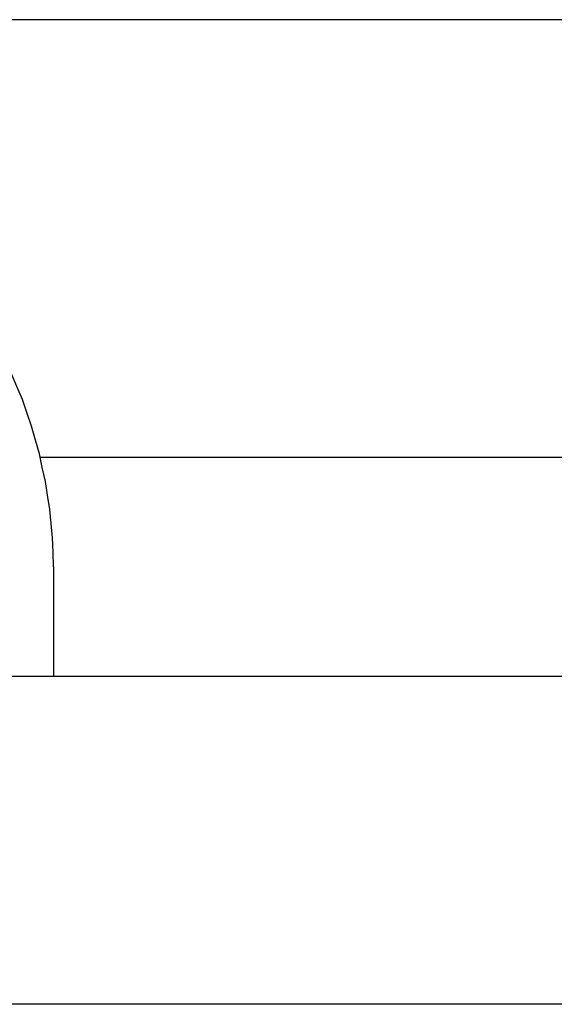
# Model space of a CAD drawing. Extents: x 756.1 to 830.2, y -509 to -455.1.
# Drawn here: x 778.4 to 778.7, y -481.8 to -481.3 of the extents above; entities that cross this region are included whole.
import ezdxf

# ---------------------------------------------------------------- set-up
doc = ezdxf.new("R2010")
doc.units = 0
doc.layers.get('0').update_dxf_attribs({"linetype": 'CONTINUOUS'})

msp = doc.modelspace()

# ---------------------------------------------------------------- linework, layer by layer
at = {"color": 0}
for points in [[(783.6318, -481.3209), (778.2568, -481.3209)], [(783.6318, -481.3209), (778.2568, -481.3209)], [(783.6318, -481.3209), (778.2568, -481.3209)], [(783.6318, -481.3209), (778.2568, -481.3209)], [(783.6318, -481.3209), (778.2568, -481.3209)], [(783.6318, -481.3209), (778.2568, -481.3209)], [(783.6318, -481.3209), (778.2568, -481.3209)], [(783.6318, -481.3209), (778.2568, -481.3209)], [(783.6318, -481.3209), (778.2568, -481.3209)], [(783.6318, -481.3209), (778.2568, -481.3209)], [(783.6318, -481.3209), (778.2568, -481.3209)], [(783.6318, -481.3209), (778.2568, -481.3209)], [(783.6318, -481.3209), (778.2568, -481.3209)], [(783.6318, -481.3209), (778.2568, -481.3209)], [(783.6318, -481.3209), (778.2568, -481.3209)], [(783.6318, -481.3209), (778.2568, -481.3209)], [(783.6318, -481.3209), (778.2568, -481.3209)], [(783.6318, -481.3209), (778.2568, -481.3209)], [(783.6318, -481.3209), (778.2568, -481.3209)], [(783.6318, -481.3209), (778.2568, -481.3209)], [(783.6318, -481.3209), (778.2568, -481.3209)], [(778.4318, -481.5709), (778.4318, -481.5709), (778.4316, -481.5643), (778.4313, -481.5577), (778.4307, -481.5511), (778.4301, -481.5448), (778.4291, -481.5382), (778.4281, -481.5319), (778.4267, -481.5256), (778.4254, -481.5193), (778.4236, -481.513), (778.4218, -481.5067), (778.4197, -481.5005), (778.4176, -481.4945), (778.415, -481.4885), (778.4125, -481.4825), (778.4096, -481.4766), (778.4068, -481.4709)], [(778.4259, -481.5209), (778.4259, -481.5209)], [(778.4259, -481.5209), (778.7368, -481.5209)], [(778.4259, -481.5209), (778.7368, -481.5209)], [(778.4259, -481.5209), (778.7368, -481.5209)], [(778.4259, -481.5209), (778.7368, -481.5209)], [(778.4259, -481.5209), (778.7368, -481.5209)], [(778.4259, -481.5209), (778.7368, -481.5209)], [(778.4259, -481.5209), (778.7368, -481.5209)], [(778.4259, -481.5209), (778.7368, -481.5209)], [(778.4259, -481.5209), (778.7368, -481.5209)], [(778.4259, -481.5209), (778.7368, -481.5209)], [(778.4259, -481.5209), (778.7368, -481.5209)], [(778.4259, -481.5209), (778.7368, -481.5209)], [(778.4259, -481.5209), (778.7368, -481.5209)], [(778.4259, -481.5209), (778.7368, -481.5209)], [(778.4259, -481.5209), (778.7368, -481.5209)], [(778.4259, -481.5209), (778.7368, -481.5209)], [(778.4259, -481.5209), (778.7368, -481.5209)], [(778.4259, -481.5209), (778.7368, -481.5209)], [(778.4259, -481.5209), (778.7368, -481.5209)], [(778.4259, -481.5209), (778.7368, -481.5209)], [(778.4259, -481.5209), (778.7368, -481.5209)], [(778.4318, -481.5709), (778.4318, -481.5709)], [(778.4318, -481.5709), (778.4318, -481.6209)], [(778.4318, -481.5709), (778.4318, -481.6209)], [(778.4318, -481.5709), (778.4318, -481.6209)], [(778.4318, -481.5709), (778.4318, -481.6209)], [(778.4318, -481.5709), (778.4318, -481.6209)], [(778.4318, -481.5709), (778.4318, -481.6209)], [(778.4318, -481.5709), (778.4318, -481.6209)], [(778.4318, -481.5709), (778.4318, -481.6209)], [(778.4318, -481.5709), (778.4318, -481.6209)], [(778.4318, -481.5709), (778.4318, -481.6209)], [(778.4318, -481.5709), (778.4318, -481.6209)], [(778.4318, -481.5709), (778.4318, -481.6209)], [(778.4318, -481.5709), (778.4318, -481.6209)], [(778.4318, -481.5709), (778.4318, -481.6209)], [(778.4318, -481.5709), (778.4318, -481.6209)], [(778.4318, -481.5709), (778.4318, -481.6209)], [(778.4318, -481.5709), (778.4318, -481.6209)], [(778.4318, -481.5709), (778.4318, -481.6209)], [(778.4318, -481.5709), (778.4318, -481.6209)], [(778.4318, -481.5709), (778.4318, -481.6209)], [(778.4318, -481.5709), (778.4318, -481.6209)], [(775.3958, -481.6209), (779.4754, -481.6209)], [(775.3958, -481.6209), (779.4754, -481.6209)], [(775.3958, -481.6209), (779.4754, -481.6209)], [(775.3958, -481.6209), (779.4754, -481.6209)], [(775.3958, -481.6209), (779.4754, -481.6209)], [(775.3958, -481.6209), (779.4754, -481.6209)], [(775.3958, -481.6209), (779.4754, -481.6209)], [(775.3958, -481.6209), (779.4754, -481.6209)], [(775.3958, -481.6209), (779.4754, -481.6209)], [(775.3958, -481.6209), (779.4754, -481.6209)], [(775.3958, -481.6209), (779.4754, -481.6209)], [(775.3958, -481.6209), (779.4754, -481.6209)], [(775.3958, -481.6209), (779.4754, -481.6209)], [(775.3958, -481.6209), (779.4754, -481.6209)], [(775.3958, -481.6209), (779.4754, -481.6209)], [(775.3958, -481.6209), (779.4754, -481.6209)], [(775.3958, -481.6209), (779.4754, -481.6209)], [(775.3958, -481.6209), (779.4754, -481.6209)], [(775.3958, -481.6209), (779.4754, -481.6209)], [(775.3958, -481.6209), (779.4754, -481.6209)], [(775.3958, -481.6209), (779.4754, -481.6209)], [(778.4318, -481.6209), (778.4318, -481.6209)], [(779.4754, -481.7709), (775.3958, -481.7709)], [(779.4754, -481.7709), (775.3958, -481.7709)], [(779.4754, -481.7709), (775.3958, -481.7709)], [(779.4754, -481.7709), (775.3958, -481.7709)], [(779.4754, -481.7709), (775.3958, -481.7709)], [(779.4754, -481.7709), (775.3958, -481.7709)], [(779.4754, -481.7709), (775.3958, -481.7709)], [(779.4754, -481.7709), (775.3958, -481.7709)], [(779.4754, -481.7709), (775.3958, -481.7709)], [(779.4754, -481.7709), (775.3958, -481.7709)], [(779.4754, -481.7709), (775.3958, -481.7709)], [(779.4754, -481.7709), (775.3958, -481.7709)], [(779.4754, -481.7709), (775.3958, -481.7709)], [(779.4754, -481.7709), (775.3958, -481.7709)], [(779.4754, -481.7709), (775.3958, -481.7709)], [(779.4754, -481.7709), (775.3958, -481.7709)], [(779.4754, -481.7709), (775.3958, -481.7709)], [(779.4754, -481.7709), (775.3958, -481.7709)], [(779.4754, -481.7709), (775.3958, -481.7709)], [(779.4754, -481.7709), (775.3958, -481.7709)], [(779.4754, -481.7709), (775.3958, -481.7709)]]:
    msp.add_lwpolyline(points, dxfattribs=at)

doc.saveas('drawing.dxf')
